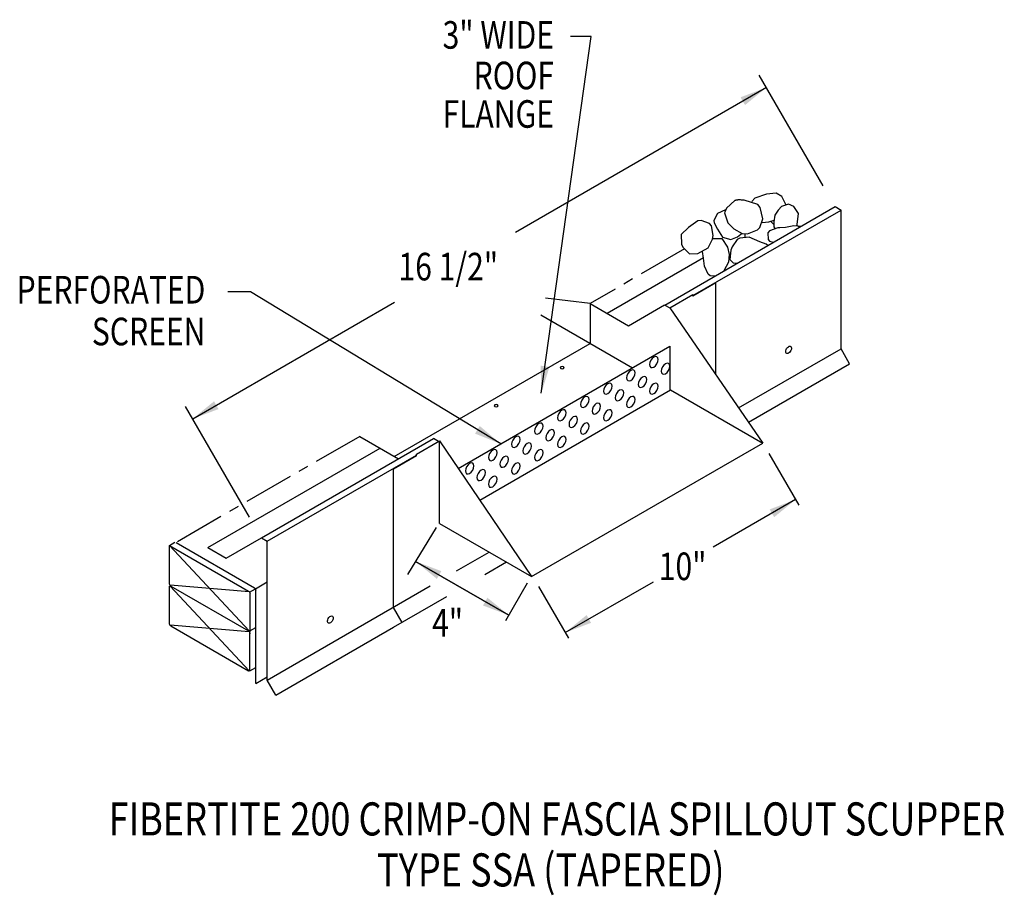
# Model space of a CAD drawing. Extents: x 172.3 to 196.8, y 125.2 to 147.1.
import ezdxf
from ezdxf.enums import TextEntityAlignment as Align

# ---------------------------------------------------------------- set-up
doc = ezdxf.new("R2010")
doc.units = 0
doc.header["$MEASUREMENT"] = 0
doc.linetypes.add('CENTER', pattern=[2, 1.25, -0.25, 0.25, -0.25])
doc.layers.get('0').update_dxf_attribs({"linetype": 'CONTINUOUS'})
doc.styles.get("Standard").update_dxf_attribs({"font": 'simplex.shx', "width": 0.8})
doc.dimstyles.get("Standard").update_dxf_attribs({"dimtxt": 0.68, "dimasz": 0.68, "dimexe": 0.22, "dimexo": 0.68, "dimgap": 0.22, "dimtad": 0, "dimtih": 1, "dimtoh": 1, "dimdec": 5, "dimtxsty": 'STANDARD', "dimcen": 2.5, "dimazin": 3, "dimtfac": 1, "dimtdec": 5, "dimtmove": 0, "dimatfit": 3})

msp = doc.modelspace()

# ---------------------------------------------------------------- linework, layer by layer
at = {"linetype": 'CONTINUOUS'}
for p, q in [((192.304, 142.936, 4.279), (190.709, 145.698, 4.279)), ((188.352, 139.967, 7.748), (192.602, 142.42, 4.279)), ((189.051, 140.201, 7.297), (192.747, 142.335, 4.279)), ((192.747, 138.874, -6.15), (192.747, 142.335, -3.703)), ((191.647, 141.958, 4.932), (191.699, 141.928, 4.974)), ((186.911, 139.761, -2.209), (189.315, 141.149, -4.173)), ((189.625, 140.518, 4.574), (189.051, 140.186, 5.043)), ((189.625, 138.224, 3.512), (189.625, 140.518, 5.134)), ((186.487, 140.005, -2.555), (185.373, 140.139, -3.393)), ((186.487, 140.005, -2.555), (187.447, 139.451, -1.771)), ((186.487, 140.005, 5.421), (186.487, 139.01, 5.421)), ((188.476, 139.895, 5.421), (189.051, 140.227, 5.421)), ((189.051, 140.186, 4.545), (189.051, 140.227, 4.574)), ((187.447, 139.451, 0.537), (188.346, 139.97, -0.197)), ((188.476, 139.895, -0.197), (190.794, 136.524, 5.421)), ((185.259, 139.719, -4.262), (187.545, 138.399, -2.395)), ((181.604, 136.191, 9.408), (186.487, 139.01, 5.421)), ((183.199, 135.89, 3.435), (188.476, 138.937, -0.875)), ((188.476, 138.937, -0.875), (188.476, 137.862, -1.635)), ((190.193, 137.399, 3.764), (192.747, 138.874, 1.678)), ((192.963, 138.5, 1.678), (192.747, 138.874, 1.678)), ((190.438, 137.043, 3.74), (192.963, 138.5, 1.678)), ((183.735, 135.101, 2.27), (188.496, 137.85, -1.618)), ((188.496, 137.85, 5.421), (190.794, 136.524, 5.421)), ((177.993, 134.675, 0.492), (176.399, 137.436, 0.492)), ((180.742, 136.689, -5.508), (181.708, 136.131, -4.72)), ((182.157, 136.247, 5.421), (182.731, 136.579, 5.421)), ((182.731, 136.579, 5.162), (185.029, 133.195, 5.421)), ((182.731, 134.522, 3.708), (182.731, 136.579, 5.162)), ((176.954, 133.917, 3.084), (181.249, 136.396, -0.422)), ((185.029, 133.195, 3.09), (190.794, 136.524, -1.618)), ((182.157, 136.206, 4.574), (181.582, 135.875, 5.043)), ((182.157, 136.206, 4.545), (182.157, 136.247, 4.574)), ((190.95, 136.262, 5.198), (191.695, 134.972, 5.198)), ((181.582, 132.428, 3.166), (181.582, 135.875, 5.603)), ((182.653, 134.42, 5.198), (181.933, 133.246, 5.198)), ((182.731, 134.522, 5.421), (185.029, 133.195, 5.421)), ((177.414, 133.652, 1.208), (178.291, 134.158, 0.492)), ((177.985, 131.84, 6.905), (175.995, 133.973, 5.977)), ((175.995, 133.973, 5.977), (177.97, 132.833, 7.589)), ((175.995, 133.02, 5.302), (175.995, 133.973, 5.977)), ((176.161, 134.044, -1.767), (178.114, 132.916, -0.173)), ((176.954, 133.917, 0.833), (177.414, 133.652, 1.208)), ((178.437, 130.612, -2.109), (178.437, 134.074, 0.338)), ((183.153, 133.335, 4.432), (183.97, 133.807, 3.764)), ((183.864, 133.248, 5.421), (184.401, 133.558, 5.421)), ((175.995, 132.025, 4.599), (175.995, 132.937, 5.244)), ((177.985, 132.814, 7.594), (176.016, 132.977, 5.297)), ((177.985, 130.845, 6.202), (176.016, 132.956, 5.283)), ((176.031, 132.958, 5.302), (177.97, 131.838, 6.886)), ((177.995, 132.807, 7.627), (178.139, 132.889, 7.51)), ((178.139, 132.889, -0.135), (178.437, 133.061, -0.378)), ((178.437, 130.612, 8.282), (182.503, 132.96, 4.962)), ((184.921, 133.026, 5.198), (184.379, 132.089, 5.198)), ((185.205, 132.945, 5.198), (185.949, 131.656, 5.198)), ((177.999, 130.844, 6.219), (178.006, 132.771, 7.589)), ((178.149, 131.926, 7.147), (178.149, 132.854, 7.803)), ((181.582, 131.931, 5.421), (182.913, 132.699, 5.421)), ((181.798, 132.047, 3.161), (181.582, 132.42, 3.161)), ((177.985, 131.819, 6.891), (176.016, 131.981, 4.594)), ((176.031, 131.962, 4.599), (177.97, 130.843, 6.182)), ((177.999, 131.839, 6.901), (178.149, 131.926, 6.778)), ((178.149, 130.53, 6.16), (178.149, 131.926, 7.147)), ((178.652, 130.239, 8.282), (181.582, 131.931, 5.89)), ((177.999, 130.844, 6.197), (178.149, 130.93, 6.075)), ((178.149, 130.53, 7.022), (178.437, 130.696, 6.787)), ((178.652, 130.239, 8.282), (178.437, 130.612, 8.282))]:
    msp.add_line(p, q, dxfattribs=at)
for p, q in [((192.602, 142.42, 4.279), (192.747, 142.335, 4.279)), ((188.352, 139.967, 13.402), (188.476, 139.895, 13.402)), ((178.291, 134.158, 0.492), (182.585, 136.637, -3.015)), ((182.709, 136.566, -3.015), (182.585, 136.637, -3.015)), ((178.437, 134.074, 0.492), (182.157, 136.222, -2.546)), ((178.291, 134.158, 0.492), (178.437, 134.074, 0.492)), ((175.995, 133.973, 5.977), (176.131, 134.052, 6.178))]:
    msp.add_line(p, q)
at = {"linetype": 'CENTER'}
for p, q in [((188.845, 141.366, 5.421), (186.487, 140.005, 5.421)), ((180.742, 136.689, 5.421), (176.161, 134.044, 5.421))]:
    msp.add_line(p, q, dxfattribs=at)
at = {"linetype": 'CONTINUOUS'}
for points in [[(191.375, 142.477), (191.375, 142.477), (191.271, 142.673), (191.128, 142.757), (191.128, 142.757), (190.891, 142.73), (190.891, 142.73), (190.599, 142.633), (190.599, 142.633), (190.521, 142.547)], [(190.103, 142.573), (190.103, 142.573), (189.891, 142.385), (189.891, 142.385), (189.843, 142.267), (189.843, 142.267), (189.924, 142.02), (189.924, 142.02), (190.071, 141.869), (190.071, 141.869), (190.283, 141.751), (190.283, 141.751), (190.413, 141.746), (190.413, 141.746), (190.661, 141.841), (190.723, 141.902), (190.723, 141.902), (190.799, 142.117), (190.799, 142.117), (190.733, 142.401), (190.674, 142.471), (190.674, 142.471), (190.332, 142.579), (190.332, 142.579), (190.3, 142.582), (190.279, 142.584), (190.261, 142.586), (190.244, 142.587), (190.229, 142.588), (190.216, 142.588), (190.204, 142.588), (190.194, 142.588), (190.181, 142.587), (190.171, 142.587), (190.162, 142.586), (190.151, 142.584), (190.142, 142.583), (190.133, 142.581), (190.123, 142.579), (190.115, 142.577), (190.106, 142.574), (190.103, 142.573)], [(191.645, 141.955), (191.645, 141.955), (191.657, 141.972), (191.657, 141.972), (191.684, 142.248), (191.684, 142.248), (191.573, 142.427), (191.573, 142.427), (191.434, 142.482), (191.434, 142.482), (191.267, 142.427), (191.267, 142.427), (191.183, 142.33), (191.183, 142.33), (191.1, 142.206), (191.1, 142.206), (191.072, 142.041), (191.072, 142.041), (191.072, 141.917), (191.072, 141.917), (191.094, 141.878)], [(189.865, 142.338), (189.865, 142.338), (189.666, 142.248), (189.666, 142.248), (189.579, 142.074), (189.583, 142.014), (189.583, 142.014), (189.666, 141.862), (189.666, 141.862), (189.791, 141.656), (189.791, 141.656), (190, 141.6), (190, 141.6), (190.167, 141.669), (190.167, 141.669), (190.246, 141.731), (190.271, 141.754)], [(188.942, 141.903), (188.942, 141.903), (188.761, 141.724), (188.761, 141.724), (188.767, 141.488), (188.803, 141.408), (188.803, 141.408), (188.97, 141.242), (188.97, 141.242), (189.179, 141.256), (189.179, 141.256), (189.43, 141.394), (189.43, 141.394), (189.541, 141.611), (189.555, 141.697), (189.555, 141.697), (189.518, 141.938), (189.471, 142), (189.471, 142), (189.255, 142.079), (189.179, 142.069), (189.179, 142.069), (188.942, 141.903)], [(190.784, 142.027), (190.784, 142.027), (190.947, 142.041), (190.947, 142.041), (191.076, 142.084)]]:
    msp.add_lwpolyline(points, dxfattribs=at)
at = {"linetype": 'CONTINUOUS', "elevation": -1.808}
for points in [[(191.741, 141.923), (191.569, 141.945), (191.364, 141.903), (191.364, 141.903), (191.219, 141.893), (191.169, 141.89), (191.169, 141.89), (190.96, 141.82), (190.919, 141.766), (190.919, 141.766), (190.928, 141.6), (190.961, 141.559), (190.961, 141.559), (191.063, 141.531)], [(189.544, 141.626), (189.544, 141.626), (189.778, 141.628), (189.778, 141.628), (189.917, 141.408), (189.917, 141.408), (189.958, 141.229), (189.958, 141.229), (189.945, 141.036), (189.945, 141.036), (189.828, 140.818)], [(190.921, 141.449), (190.88, 141.484), (190.724, 141.545), (190.724, 141.545), (190.46, 141.656), (190.46, 141.656), (190.221, 141.637), (190.153, 141.6), (190.153, 141.6), (190.029, 141.416), (190, 141.339), (190, 141.339), (189.972, 141.105), (189.972, 141.105), (190.056, 141.022), (190.056, 141.022), (190.155, 141.007)], [(189.598, 140.686), (189.481, 140.699), (189.43, 140.733), (189.43, 140.733), (189.339, 140.935), (189.318, 141.132), (189.318, 141.132), (189.291, 141.298)]]:
    msp.add_lwpolyline(points, dxfattribs=at)
at = {"linetype": 'CONTINUOUS', "extrusion": (-0.707107, 0.408202, -0.577383)}
for centre in [(-214.019, -54.056, -76.439), (-214.019, -54.63, -76.439), (-213.444, -53.481, -76.439), (-212.87, -52.906, -76.439), (-213.444, -54.055, -76.439), (-213.444, -54.63, -76.439), (-212.87, -53.481, -76.439), (-212.295, -52.332, -76.439), (-212.295, -52.906, -76.439), (-212.87, -54.055, -76.439), (-211.721, -51.757, -76.439), (-212.295, -53.481, -76.439), (-211.146, -51.183, -76.439), (-211.721, -52.332, -76.439), (-211.721, -52.906, -76.439), (-211.146, -51.757, -76.439), (-210.572, -50.608, -76.439), (-211.146, -52.332, -76.439), (-209.998, -50.034, -76.439), (-210.572, -51.183, -76.439), (-210.572, -51.757, -76.439), (-209.998, -50.608, -76.439), (-209.423, -49.459, -76.439), (-209.423, -50.034, -76.439), (-209.997, -51.183, -76.439), (-209.423, -50.608, -76.439)]:
    msp.add_circle(centre, 0.152, dxfattribs=at)
at = {"linetype": 'CONTINUOUS', "extrusion": (0, -0.816543, -0.577285)}
for centre in [(185.794, -84.543, -109.732), (184.148, -82.897, -109.732)]:
    msp.add_circle(centre, 0.0487, dxfattribs=at)
at = {"linetype": 'CONTINUOUS'}
for start, end in [(39.0207, 53.9084), (177.3408, 188.6459)]:
    msp.add_arc((190.75, 141.724, -1.808), 0.406, start, end, dxfattribs=at)
at = {"linetype": 'CONTINUOUS', "extrusion": (-0.707107, 0.408202, -0.577383)}
for centre, start, end in [((-215.96, -59.375, -76.054), 315.0048, 93.8485), ((-215.96, -59.375, -76.054), 93.8485, 315.0048), ((-204.422, -45.812, -77.64), 315.0048, 85.4435), ((-204.422, -45.812, -77.64), 85.4435, 315.0048)]:
    msp.add_arc(centre, 0.102, start, end, dxfattribs=at)
at = {"linetype": 'CONTINUOUS', "extrusion": (0.707107, 0.408202, -0.577383)}
for centre, start, end in [((27.176, 130.769, 175.685), 224.9952, 314.9952), ((27.104, 130.697, 175.685), 314.9952, 0), ((26.027, 133.768, 175.697), 44.9952, 134.9952), ((26.027, 133.498, 175.685), 44.9952, 134.9952), ((26.314, 129.907, 175.685), 224.9952, 314.9952), ((25.237, 132.708, 175.685), 134.9952, 224.9952), ((25.165, 132.636, 175.685), 44.9952, 134.9952), ((24.375, 131.846, 175.685), 170.1228, 224.9952)]:
    msp.add_arc(centre, 0.0508, start, end, dxfattribs=at)

# ---------------------------------------------------------------- texts
at = {"linetype": 'CONTINUOUS', "width": 0.8}
for s, p in [('3" WIDE', (185.589, 146.36)), ('ROOF', (185.589, 145.348)), ('FLANGE', (185.589, 144.388)), ('PERFORATED', (176.893, 140.004)), ('SCREEN', (176.893, 138.963))]:
    msp.add_text(s, height=0.688, dxfattribs=at).set_placement(p, align=Align.RIGHT)
for s, p in [('16 1/2"', (181.709, 140.581, 0.938)), ('10"', (188.202, 133.106, 0.938)), ('4"', (182.547, 131.695, 0.938))]:
    msp.add_text(s, height=0.688, dxfattribs=at).set_placement(p)
for s, p in [('FIBERTITE 200 CRIMP-ON FASCIA SPILLOUT SCUPPER', (185.662, 126.737)), ('TYPE SSA (TAPERED)', (185.507, 125.466))]:
    msp.add_text(s, height=0.82555, dxfattribs=at).set_placement(p, align=Align.CENTER)

# ---------------------------------------------------------------- leaders
for points in [[(185.271, 137.765), (186.512, 146.661), (186, 146.661)], [(190.886, 145.391, 4.279), (184.627, 141.777, 4.279)], [(184.259, 136.502, 2.569), (178.016, 140.299, 2.569), (177.45, 140.299, 2.569)], [(176.576, 137.129, 0.492), (181.613, 140.037, 0.492)], [(191.613, 135.113, 5.198), (189.556, 133.926, 5.198)], [(184.461, 132.23, 5.198), (182.134, 133.573, 5.198)], [(182.134, 133.573, 5.198), (184.461, 132.23, 5.198)], [(185.868, 131.797, 5.198), (188.067, 133.066, 5.198)]]:
    msp.add_leader(points, dimstyle='STANDARD', override={"dimgap": 0.09, "dimtad": 0})

doc.saveas('drawing.dxf')
